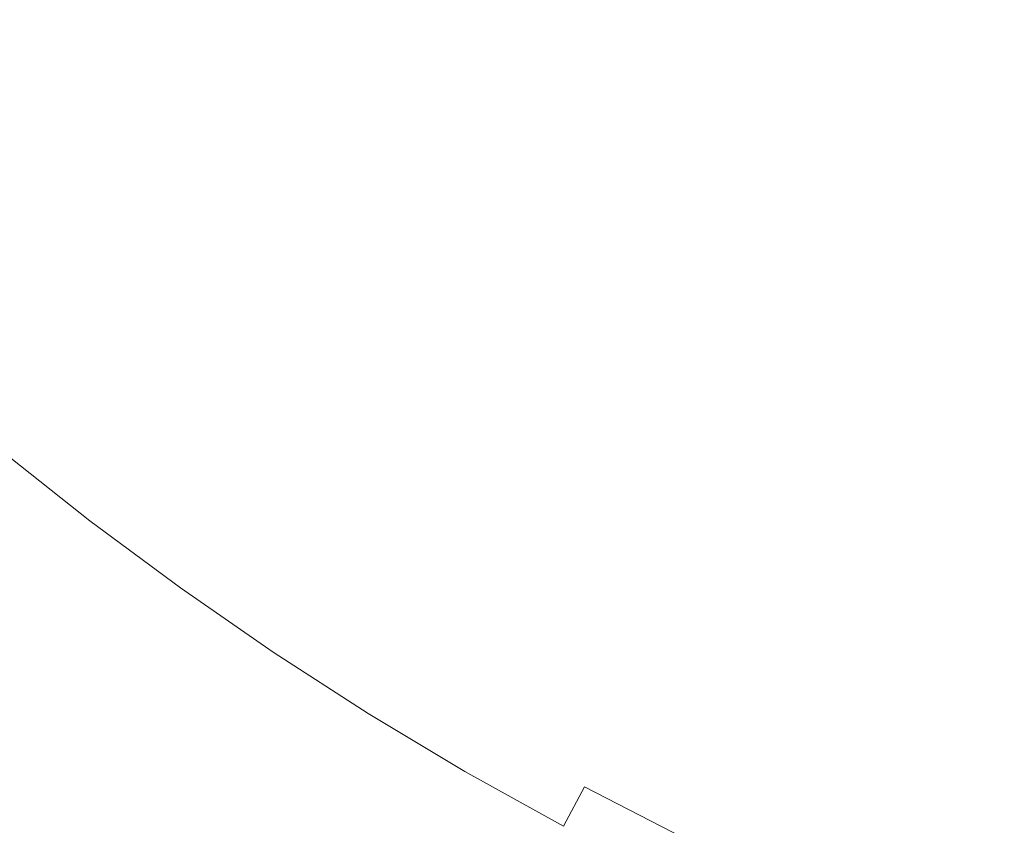
# Model space of a CAD drawing. Extents: x -247 to 247, y -495 to 0.
# Drawn here: x -102 to -56, y -390 to -352 of the extents above; entities that cross this region are included whole.
import ezdxf

# ---------------------------------------------------------------- set-up
doc = ezdxf.new("R2010")
doc.units = 0
doc.header["$LTSCALE"] = 500
doc.header["$MEASUREMENT"] = 0
doc.layers.add('CERAMIKA', color=7, linetype='Continuous')

msp = doc.modelspace()

# ---------------------------------------------------------------- linework, layer by layer
at = {"layer": 'CERAMIKA', "lineweight": 0}
for points, invisible_edges in [([(-61.81, -339.984, 2.519), (-70.102, -352.391, 2.519), (-73.497, -350.042, 2.519), (-64.805, -337.913, 2.519)], 15), ([(-61.81, -339.984, 2.519), (-58.75, -341.957, 2.519), (-66.632, -354.628, 2.519), (-70.102, -352.391, 2.519)], 15), ([(-89.865, -349.947, 2.519), (-83.196, -342.345, 2.519), (-80.049, -345.016, 2.519), (-86.463, -352.831, 2.519)], 15), ([(-58.75, -341.957, 2.519), (-55.628, -343.828, 2.519), (-63.09, -356.75, 2.519), (-66.632, -354.628, 2.519)], 15), ([(-52.446, -345.596, 2.519), (-59.481, -358.755, 2.519), (-63.09, -356.75, 2.519), (-55.628, -343.828, 2.519)], 15), ([(-86.463, -352.831, 2.519), (-80.049, -345.016, 2.519), (-76.814, -347.582, 2.519), (-82.97, -355.603, 2.519)], 15), ([(-70.111, -352.39, 17.744), (-66.946, -347.657, 17.469), (-70.189, -345.413, 17.469), (-73.507, -350.041, 17.744)], 15), ([(-53.35, -347.276, 17.304), (-56.587, -345.478, 17.304), (-60.251, -351.82, 17.469), (-56.804, -353.734, 17.469)], 15), ([(-49.207, -347.259, 2.519), (-55.809, -360.641, 2.519), (-59.481, -358.755, 2.519), (-52.446, -345.596, 2.519)], 15), ([(-98.181, -352.294, 21.605), (-96.092, -350.063, 20.44), (-99.397, -346.865, 20.44), (-101.558, -349.026, 21.605)], 15), ([(-94.033, -354.699, 2.493), (-97.491, -351.565, 2.493), (-93.169, -346.952, 2.519), (-89.865, -349.947, 2.519)], 15), ([(-50.056, -348.967, 17.304), (-53.35, -347.276, 17.304), (-56.804, -353.734, 17.469), (-53.296, -355.535, 17.469)], 15), ([(-49.207, -347.259, 2.519), (-45.916, -348.815, 2.519), (-52.076, -362.407, 2.519), (-55.809, -360.641, 2.519)], 15), ([(-92.683, -353.151, 20.44), (-90.623, -350.801, 19.477), (-93.956, -347.782, 19.477), (-96.092, -350.063, 20.44)], 15), ([(-79.388, -358.26, 2.519), (-82.97, -355.603, 2.519), (-76.814, -347.582, 2.519), (-73.497, -350.042, 2.519)], 15), ([(-76.104, -353.664, 18.153), (-73.507, -350.041, 17.744), (-76.823, -347.581, 17.744), (-79.537, -351.118, 18.153)], 15), ([(-70.111, -352.39, 17.744), (-66.64, -354.627, 17.744), (-63.633, -349.792, 17.469), (-66.946, -347.657, 17.469)], 15), ([(-97.491, -351.565, 2.493), (-99.921, -354.159, 2.416), (-103.358, -350.834, 2.416), (-100.845, -348.32, 2.493)], 15), ([(-88.531, -348.415, 18.723), (-90.623, -350.801, 19.477), (-87.195, -353.711, 19.477), (-85.181, -351.257, 18.723)], 15), ([(-82.886, -348.461, 18.153), (-85.181, -351.257, 18.723), (-81.74, -353.989, 18.723), (-79.537, -351.118, 18.153)], 15), ([(-98.181, -352.294, 21.605), (-101.558, -349.026, 21.605), (-103.658, -351.126, 22.963), (-100.21, -354.461, 22.963)], 15), ([(-94.699, -355.448, 21.605), (-92.683, -353.151, 20.44), (-96.092, -350.063, 20.44), (-98.181, -352.294, 21.605)], 15), ([(-94.033, -354.699, 2.493), (-89.865, -349.947, 2.519), (-86.463, -352.831, 2.519), (-90.475, -357.717, 2.493)], 15), ([(-75.721, -360.796, 2.519), (-79.388, -358.26, 2.519), (-73.497, -350.042, 2.519), (-70.102, -352.391, 2.519)], 15), ([(-72.588, -356.096, 18.153), (-70.111, -352.39, 17.744), (-73.507, -350.041, 17.744), (-76.104, -353.664, 18.153)], 15), ([(-66.64, -354.627, 17.744), (-63.098, -356.75, 17.744), (-60.251, -351.82, 17.469), (-63.633, -349.792, 17.469)], 15), ([(-100.21, -354.461, 22.963), (-103.658, -351.126, 22.963), (-105.684, -353.152, 24.506), (-102.169, -356.553, 24.506)], 15), ([(-99.921, -354.159, 2.416), (-101.158, -355.48, 2.262), (-104.638, -352.113, 2.262), (-103.358, -350.834, 2.416)], 15), ([(-92.683, -353.151, 20.44), (-89.176, -356.126, 20.44), (-87.195, -353.711, 19.477), (-90.623, -350.801, 19.477)], 15), ([(-76.104, -353.664, 18.153), (-79.537, -351.118, 18.153), (-81.74, -353.989, 18.723), (-78.211, -356.605, 18.723)], 15), ([(-94.033, -354.699, 2.493), (-96.376, -357.371, 2.416), (-99.921, -354.159, 2.416), (-97.491, -351.565, 2.493)], 15), ([(-85.181, -351.257, 18.723), (-87.195, -353.711, 19.477), (-83.671, -356.506, 19.477), (-81.74, -353.989, 18.723)], 15), ([(-59.489, -358.755, 17.744), (-56.804, -353.734, 17.469), (-60.251, -351.82, 17.469), (-63.098, -356.75, 17.744)], 15), ([(-101.899, -356.272, 2.006), (-105.405, -352.88, 2.006), (-104.638, -352.113, 2.262), (-101.158, -355.48, 2.262)], 15), ([(-94.699, -355.448, 21.605), (-98.181, -352.294, 21.605), (-100.21, -354.461, 22.963), (-96.656, -357.682, 22.963)], 15), ([(-75.721, -360.796, 2.519), (-70.102, -352.391, 2.519), (-66.632, -354.628, 2.519), (-71.972, -363.213, 2.519)], 15), ([(-72.588, -356.096, 18.153), (-68.995, -358.412, 18.153), (-66.64, -354.627, 17.744), (-70.111, -352.39, 17.744)], 15), ([(-90.475, -357.717, 2.493), (-86.463, -352.831, 2.519), (-82.97, -355.603, 2.519), (-86.819, -360.618, 2.493)], 15), ([(-94.699, -355.448, 21.605), (-91.114, -358.489, 21.605), (-89.176, -356.126, 20.44), (-92.683, -353.151, 20.44)], 15), ([(-89.176, -356.126, 20.44), (-85.573, -358.985, 20.44), (-83.671, -356.506, 19.477), (-87.195, -353.711, 19.477)], 15), ([(-72.588, -356.096, 18.153), (-76.104, -353.664, 18.153), (-78.211, -356.605, 18.723), (-74.598, -359.104, 18.723)], 15), ([(-55.816, -360.641, 17.744), (-53.296, -355.535, 17.469), (-56.804, -353.734, 17.469), (-59.489, -358.755, 17.744)], 15), ([(-96.376, -357.371, 2.416), (-97.57, -358.731, 2.262), (-101.158, -355.48, 2.262), (-99.921, -354.159, 2.416)], 15), ([(-78.211, -356.605, 18.723), (-81.74, -353.989, 18.723), (-83.671, -356.506, 19.477), (-80.059, -359.184, 19.477)], 15), ([(-96.656, -357.682, 22.963), (-100.21, -354.461, 22.963), (-102.169, -356.553, 24.506), (-98.544, -359.836, 24.506)], 15), ([(-94.033, -354.699, 2.493), (-90.475, -357.717, 2.493), (-92.73, -360.465, 2.416), (-96.376, -357.371, 2.416)], 15), ([(-71.972, -363.213, 2.519), (-66.632, -354.628, 2.519), (-63.09, -356.75, 2.519), (-68.146, -365.506, 2.519)], 15), ([(-68.995, -358.412, 18.153), (-65.328, -360.611, 18.153), (-63.098, -356.75, 17.744), (-66.64, -354.627, 17.744)], 15), ([(-98.286, -359.547, 2.006), (-101.899, -356.272, 2.006), (-101.158, -355.48, 2.262), (-97.57, -358.731, 2.262)], 15), ([(-94.699, -355.448, 21.605), (-96.656, -357.682, 22.963), (-92.998, -360.784, 22.963), (-91.114, -358.489, 21.605)], 15), ([(-83.07, -363.398, 2.493), (-86.819, -360.618, 2.493), (-82.97, -355.603, 2.519), (-79.388, -358.26, 2.519)], 15), ([(-55.816, -360.641, 17.744), (-52.082, -362.407, 17.744), (-49.732, -357.221, 17.469), (-53.296, -355.535, 17.469)], 15), ([(-91.114, -358.489, 21.605), (-87.433, -361.41, 21.605), (-85.573, -358.985, 20.44), (-89.176, -356.126, 20.44)], 15), ([(-72.588, -356.096, 18.153), (-74.598, -359.104, 18.723), (-70.905, -361.485, 18.723), (-68.995, -358.412, 18.153)], 15), ([(-100.352, -361.896, 26.228), (-98.544, -359.836, 24.506), (-102.169, -356.553, 24.506), (-104.042, -358.553, 26.228)], 15), ([(-98.92, -360.27, 1.698), (-102.558, -356.974, 1.698), (-101.899, -356.272, 2.006), (-98.286, -359.547, 2.006)], 15), ([(-81.878, -361.724, 20.44), (-80.059, -359.184, 19.477), (-83.671, -356.506, 19.477), (-85.573, -358.985, 20.44)], 15), ([(-74.598, -359.104, 18.723), (-78.211, -356.605, 18.723), (-80.059, -359.184, 19.477), (-76.36, -361.743, 19.477)], 15), ([(-98.92, -360.27, 1.698), (-99.87, -361.352, 1.39), (-103.542, -358.024, 1.39), (-102.558, -356.974, 1.698)], 15), ([(-64.248, -367.672, 2.519), (-68.146, -365.506, 2.519), (-63.09, -356.75, 2.519), (-59.481, -358.755, 2.519)], 15), ([(-61.591, -362.686, 18.153), (-59.489, -358.755, 17.744), (-63.098, -356.75, 17.744), (-65.328, -360.611, 18.153)], 15), ([(-96.376, -357.371, 2.416), (-92.73, -360.465, 2.416), (-93.877, -361.863, 2.262), (-97.57, -358.731, 2.262)], 15), ([(-99.87, -361.352, 1.39), (-101.531, -363.246, 1.133), (-105.264, -359.863, 1.133), (-103.542, -358.024, 1.39)], 15), ([(-96.656, -357.682, 22.963), (-98.544, -359.836, 24.506), (-94.816, -362.999, 24.506), (-92.998, -360.784, 22.963)], 15), ([(-90.475, -357.717, 2.493), (-86.819, -360.618, 2.493), (-88.983, -363.437, 2.416), (-92.73, -360.465, 2.416)], 15), ([(-91.114, -358.489, 21.605), (-92.998, -360.784, 22.963), (-89.241, -363.766, 22.963), (-87.433, -361.41, 21.605)], 15), ([(-79.233, -366.052, 2.493), (-83.07, -363.398, 2.493), (-79.388, -358.26, 2.519), (-75.721, -360.796, 2.519)], 15), ([(-68.995, -358.412, 18.153), (-70.905, -361.485, 18.723), (-67.137, -363.743, 18.723), (-65.328, -360.611, 18.153)], 15), ([(-102.067, -363.852, 28.116), (-100.352, -361.896, 26.228), (-104.042, -358.553, 26.228), (-105.82, -360.452, 28.116)], 15), ([(-98.286, -359.547, 2.006), (-97.57, -358.731, 2.262), (-93.877, -361.863, 2.262), (-94.566, -362.702, 2.006)], 15), ([(-83.659, -364.209, 21.605), (-81.878, -361.724, 20.44), (-85.573, -358.985, 20.44), (-87.433, -361.41, 21.605)], 15), ([(-60.281, -369.708, 2.519), (-64.248, -367.672, 2.519), (-59.481, -358.755, 2.519), (-55.809, -360.641, 2.519)], 15), ([(-57.788, -364.639, 18.153), (-55.816, -360.641, 17.744), (-59.489, -358.755, 17.744), (-61.591, -362.686, 18.153)], 15), ([(-78.096, -364.341, 20.44), (-76.36, -361.743, 19.477), (-80.059, -359.184, 19.477), (-81.878, -361.724, 20.44)], 15), ([(-74.598, -359.104, 18.723), (-76.36, -361.743, 19.477), (-72.581, -364.18, 19.477), (-70.905, -361.485, 18.723)], 15), ([(-104.299, -366.401, 0.979), (-108.133, -362.926, 0.979), (-105.264, -359.863, 1.133), (-101.531, -363.246, 1.133)], 15), ([(-100.352, -361.896, 26.228), (-96.554, -365.118, 26.228), (-94.816, -362.999, 24.506), (-98.544, -359.836, 24.506)], 15), ([(-98.92, -360.27, 1.698), (-98.286, -359.547, 2.006), (-94.566, -362.702, 2.006), (-95.176, -363.445, 1.698)], 15), ([(-98.92, -360.27, 1.698), (-95.176, -363.445, 1.698), (-96.091, -364.558, 1.39), (-99.87, -361.352, 1.39)], 15), ([(-92.998, -360.784, 22.963), (-94.816, -362.999, 24.506), (-90.985, -366.038, 24.506), (-89.241, -363.766, 22.963)], 15), ([(-92.73, -360.465, 2.416), (-88.983, -363.437, 2.416), (-90.084, -364.873, 2.262), (-93.877, -361.863, 2.262)], 15), ([(-83.07, -363.398, 2.493), (-85.141, -366.286, 2.416), (-88.983, -363.437, 2.416), (-86.819, -360.618, 2.493)], 15), ([(-79.233, -366.052, 2.493), (-75.721, -360.796, 2.519), (-71.972, -363.213, 2.519), (-75.311, -368.581, 2.493)], 15), ([(-61.591, -362.686, 18.153), (-65.328, -360.611, 18.153), (-67.137, -363.743, 18.723), (-63.296, -365.877, 18.723)], 15), ([(-60.281, -369.708, 2.519), (-55.809, -360.641, 2.519), (-52.076, -362.407, 2.519), (-56.249, -371.616, 2.519)], 15), ([(-57.788, -364.639, 18.153), (-53.923, -366.467, 18.153), (-52.082, -362.407, 17.744), (-55.816, -360.641, 17.744)], 15), ([(-99.87, -361.352, 1.39), (-96.091, -364.558, 1.39), (-97.688, -366.505, 1.133), (-101.531, -363.246, 1.133)], 15), ([(-83.659, -364.209, 21.605), (-87.433, -361.41, 21.605), (-89.241, -363.766, 22.963), (-85.389, -366.623, 22.963)], 15), ([(-79.794, -366.883, 21.605), (-78.096, -364.341, 20.44), (-81.878, -361.724, 20.44), (-83.659, -364.209, 21.605)], 15), ([(-78.096, -364.341, 20.44), (-74.231, -366.833, 20.44), (-72.581, -364.18, 19.477), (-76.36, -361.743, 19.477)], 15), ([(-70.905, -361.485, 18.723), (-72.581, -364.18, 19.477), (-68.723, -366.492, 19.477), (-67.137, -363.743, 18.723)], 15), ([(-102.067, -363.852, 28.116), (-98.204, -367.128, 28.116), (-96.554, -365.118, 26.228), (-100.352, -361.896, 26.228)], 15), ([(-94.566, -362.702, 2.006), (-93.877, -361.863, 2.262), (-90.084, -364.873, 2.262), (-90.746, -365.733, 2.006)], 15), ([(-56.249, -371.616, 2.519), (-52.076, -362.407, 2.519), (-48.288, -364.048, 2.519), (-52.157, -373.389, 2.519)], 15), ([(-96.554, -365.118, 26.228), (-92.653, -368.213, 26.228), (-90.985, -366.038, 24.506), (-94.816, -362.999, 24.506)], 15), ([(-95.176, -363.445, 1.698), (-94.566, -362.702, 2.006), (-90.746, -365.733, 2.006), (-91.332, -366.497, 1.698)], 15), ([(-57.788, -364.639, 18.153), (-61.591, -362.686, 18.153), (-63.296, -365.877, 18.723), (-59.388, -367.884, 18.723)], 15), ([(-104.299, -366.401, 0.979), (-101.531, -363.246, 1.133), (-97.688, -366.505, 1.133), (-100.351, -369.749, 0.979)], 15), ([(-95.176, -363.445, 1.698), (-91.332, -366.497, 1.698), (-92.207, -367.64, 1.39), (-96.091, -364.558, 1.39)], 15), ([(-85.141, -366.286, 2.416), (-86.195, -367.757, 2.262), (-90.084, -364.873, 2.262), (-88.983, -363.437, 2.416)], 15), ([(-79.233, -366.052, 2.493), (-81.208, -369.007, 2.416), (-85.141, -366.286, 2.416), (-83.07, -363.398, 2.493)], 15), ([(-75.311, -368.581, 2.493), (-71.972, -363.213, 2.519), (-68.146, -365.506, 2.519), (-71.308, -370.98, 2.493)], 15), ([(-102.067, -363.852, 28.116), (-103.679, -365.692, 30.158), (-99.756, -369.02, 30.158), (-98.204, -367.128, 28.116)], 15), ([(-85.389, -366.623, 22.963), (-89.241, -363.766, 22.963), (-90.985, -366.038, 24.506), (-87.056, -368.952, 24.506)], 15), ([(-63.296, -365.877, 18.723), (-67.137, -363.743, 18.723), (-68.723, -366.492, 19.477), (-64.791, -368.676, 19.477)], 15), ([(-79.794, -366.883, 21.605), (-83.659, -364.209, 21.605), (-85.389, -366.623, 22.963), (-81.444, -369.352, 22.963)], 15), ([(-79.794, -366.883, 21.605), (-75.844, -369.429, 21.605), (-74.231, -366.833, 20.44), (-78.096, -364.341, 20.44)], 15), ([(-74.231, -366.833, 20.44), (-70.285, -369.197, 20.44), (-68.723, -366.492, 19.477), (-72.581, -364.18, 19.477)], 15), ([(-96.091, -364.558, 1.39), (-92.207, -367.64, 1.39), (-93.741, -369.637, 1.133), (-97.688, -366.505, 1.133)], 15), ([(-86.827, -368.639, 2.006), (-90.746, -365.733, 2.006), (-90.084, -364.873, 2.262), (-86.195, -367.757, 2.262)], 15), ([(-57.788, -364.639, 18.153), (-59.388, -367.884, 18.723), (-55.416, -369.762, 18.723), (-53.923, -366.467, 18.153)], 15), ([(-98.204, -367.128, 28.116), (-94.237, -370.277, 28.116), (-92.653, -368.213, 26.228), (-96.554, -365.118, 26.228)], 15), ([(-103.679, -365.692, 30.158), (-105.179, -367.402, 32.34), (-101.199, -370.779, 32.34), (-99.756, -369.02, 30.158)], 15), ([(-87.388, -369.421, 1.698), (-91.332, -366.497, 1.698), (-90.746, -365.733, 2.006), (-86.827, -368.639, 2.006)], 15), ([(-67.229, -373.246, 2.493), (-71.308, -370.98, 2.493), (-68.146, -365.506, 2.519), (-64.248, -367.672, 2.519)], 15), ([(-59.388, -367.884, 18.723), (-63.296, -365.877, 18.723), (-64.791, -368.676, 19.477), (-60.791, -370.731, 19.477)], 15), ([(-88.652, -371.179, 26.228), (-87.056, -368.952, 24.506), (-90.985, -366.038, 24.506), (-92.653, -368.213, 26.228)], 15), ([(-81.208, -369.007, 2.416), (-82.213, -370.512, 2.262), (-86.195, -367.757, 2.262), (-85.141, -366.286, 2.416)], 15), ([(-79.233, -366.052, 2.493), (-75.311, -368.581, 2.493), (-77.188, -371.598, 2.416), (-81.208, -369.007, 2.416)], 15), ([(-107.669, -370.243, 0.901), (-104.299, -366.401, 0.979), (-100.351, -369.749, 0.979), (-103.593, -373.7, 0.901)], 15), ([(-100.351, -369.749, 0.979), (-97.688, -366.505, 1.133), (-93.741, -369.637, 1.133), (-96.297, -372.966, 0.979)], 15), ([(-87.388, -369.421, 1.698), (-88.226, -370.591, 1.39), (-92.207, -367.64, 1.39), (-91.332, -366.497, 1.698)], 15), ([(-81.444, -369.352, 22.963), (-85.389, -366.623, 22.963), (-87.056, -368.952, 24.506), (-83.035, -371.734, 24.506)], 15), ([(-66.264, -371.432, 20.44), (-64.791, -368.676, 19.477), (-68.723, -366.492, 19.477), (-70.285, -369.197, 20.44)], 15), ([(-98.204, -367.128, 28.116), (-99.756, -369.02, 30.158), (-95.725, -372.218, 30.158), (-94.237, -370.277, 28.116)], 15), ([(-79.794, -366.883, 21.605), (-81.444, -369.352, 22.963), (-77.412, -371.951, 22.963), (-75.844, -369.429, 21.605)], 15), ([(-75.844, -369.429, 21.605), (-71.813, -371.845, 21.605), (-70.285, -369.197, 20.44), (-74.231, -366.833, 20.44)], 15), ([(-106.556, -368.973, 34.652), (-102.525, -372.394, 34.652), (-101.199, -370.779, 32.34), (-105.179, -367.402, 32.34)], 15), ([(-88.226, -370.591, 1.39), (-89.694, -372.638, 1.133), (-93.741, -369.637, 1.133), (-92.207, -367.64, 1.39)], 15), ([(-63.077, -375.378, 2.493), (-67.229, -373.246, 2.493), (-64.248, -367.672, 2.519), (-60.281, -369.708, 2.519)], 15), ([(-90.168, -373.294, 28.116), (-88.652, -371.179, 26.228), (-92.653, -368.213, 26.228), (-94.237, -370.277, 28.116)], 15), ([(-82.817, -371.414, 2.006), (-86.827, -368.639, 2.006), (-86.195, -367.757, 2.262), (-82.213, -370.512, 2.262)], 15), ([(-59.388, -367.884, 18.723), (-60.791, -370.731, 19.477), (-56.725, -372.653, 19.477), (-55.416, -369.762, 18.723)], 15), ([(-83.351, -372.214, 1.698), (-87.388, -369.421, 1.698), (-86.827, -368.639, 2.006), (-82.817, -371.414, 2.006)], 15), ([(-75.311, -368.581, 2.493), (-71.308, -370.98, 2.493), (-73.085, -374.057, 2.416), (-77.188, -371.598, 2.416)], 15), ([(-99.756, -369.02, 30.158), (-101.199, -370.779, 32.34), (-97.111, -374.023, 32.34), (-95.725, -372.218, 30.158)], 15), ([(-84.557, -374.013, 26.228), (-83.035, -371.734, 24.506), (-87.056, -368.952, 24.506), (-88.652, -371.179, 26.228)], 15), ([(-81.208, -369.007, 2.416), (-77.188, -371.598, 2.416), (-78.143, -373.135, 2.262), (-82.213, -370.512, 2.262)], 15), ([(-62.173, -373.532, 20.44), (-60.791, -370.731, 19.477), (-64.791, -368.676, 19.477), (-66.264, -371.432, 20.44)], 15), ([(-83.351, -372.214, 1.698), (-84.151, -373.411, 1.39), (-88.226, -370.591, 1.39), (-87.388, -369.421, 1.698)], 15), ([(-81.444, -369.352, 22.963), (-83.035, -371.734, 24.506), (-78.924, -374.384, 24.506), (-77.412, -371.951, 22.963)], 15), ([(-75.844, -369.429, 21.605), (-77.412, -371.951, 22.963), (-73.297, -374.417, 22.963), (-71.813, -371.845, 21.605)], 15), ([(-67.705, -374.127, 21.605), (-66.264, -371.432, 20.44), (-70.285, -369.197, 20.44), (-71.813, -371.845, 21.605)], 15), ([(-103.593, -373.7, 0.901), (-100.351, -369.749, 0.979), (-96.297, -372.966, 0.979), (-99.408, -377.02, 0.901)], 15), ([(-92.139, -376.049, 0.979), (-96.297, -372.966, 0.979), (-93.741, -369.637, 1.133), (-89.694, -372.638, 1.133)], 15), ([(-63.077, -375.378, 2.493), (-60.281, -369.708, 2.519), (-56.249, -371.616, 2.519), (-58.858, -377.373, 2.493)], 15), ([(-55.416, -369.762, 18.723), (-56.725, -372.653, 19.477), (-52.598, -374.441, 19.477), (-51.384, -371.51, 18.723)], 15), ([(-90.168, -373.294, 28.116), (-94.237, -370.277, 28.116), (-95.725, -372.218, 30.158), (-91.592, -375.283, 30.158)], 15), ([(-82.817, -371.414, 2.006), (-82.213, -370.512, 2.262), (-78.143, -373.135, 2.262), (-78.716, -374.056, 2.006)], 15), ([(-102.525, -372.394, 34.652), (-98.382, -375.681, 34.652), (-97.111, -374.023, 32.34), (-101.199, -370.779, 32.34)], 15), ([(-84.151, -373.411, 1.39), (-85.55, -375.505, 1.133), (-89.694, -372.638, 1.133), (-88.226, -370.591, 1.39)], 15), ([(-67.229, -373.246, 2.493), (-68.904, -376.381, 2.416), (-73.085, -374.057, 2.416), (-71.308, -370.98, 2.493)], 15), ([(-62.173, -373.532, 20.44), (-58.014, -375.499, 20.44), (-56.725, -372.653, 19.477), (-60.791, -370.731, 19.477)], 15), ([(-86.003, -376.176, 28.116), (-84.557, -374.013, 26.228), (-88.652, -371.179, 26.228), (-90.168, -373.294, 28.116)], 15), ([(-83.351, -372.214, 1.698), (-82.817, -371.414, 2.006), (-78.716, -374.056, 2.006), (-79.224, -374.874, 1.698)], 15), ([(-63.525, -376.274, 21.605), (-62.173, -373.532, 20.44), (-66.264, -371.432, 20.44), (-67.705, -374.127, 21.605)], 15), ([(-84.557, -374.013, 26.228), (-80.372, -376.711, 26.228), (-78.924, -374.384, 24.506), (-83.035, -371.734, 24.506)], 15), ([(-77.188, -371.598, 2.416), (-73.085, -374.057, 2.416), (-73.99, -375.624, 2.262), (-78.143, -373.135, 2.262)], 15), ([(-67.705, -374.127, 21.605), (-71.813, -371.845, 21.605), (-73.297, -374.417, 22.963), (-69.105, -376.747, 22.963)], 15), ([(-58.858, -377.373, 2.493), (-56.249, -371.616, 2.519), (-52.157, -373.389, 2.519), (-54.576, -379.229, 2.493)], 15), ([(-91.592, -375.283, 30.158), (-95.725, -372.218, 30.158), (-97.111, -374.023, 32.34), (-92.918, -377.132, 32.34)], 15), ([(-83.351, -372.214, 1.698), (-79.224, -374.874, 1.698), (-79.985, -376.096, 1.39), (-84.151, -373.411, 1.39)], 15), ([(-77.412, -371.951, 22.963), (-78.924, -374.384, 24.506), (-74.73, -376.897, 24.506), (-73.297, -374.417, 22.963)], 15), ([(-103.724, -373.856, 37.079), (-99.533, -377.182, 37.079), (-98.382, -375.681, 34.652), (-102.525, -372.394, 34.652)], 11), ([(-87.883, -378.994, 0.979), (-92.139, -376.049, 0.979), (-89.694, -372.638, 1.133), (-85.55, -375.505, 1.133)], 15), ([(-58.014, -375.499, 20.44), (-53.794, -377.328, 20.44), (-52.598, -374.441, 19.477), (-56.725, -372.653, 19.477)], 15), ([(-95.116, -380.203, 0.901), (-99.408, -377.02, 0.901), (-96.297, -372.966, 0.979), (-92.139, -376.049, 0.979)], 15), ([(-78.716, -374.056, 2.006), (-78.143, -373.135, 2.262), (-73.99, -375.624, 2.262), (-74.533, -376.564, 2.006)], 15), ([(-63.077, -375.378, 2.493), (-64.65, -378.565, 2.416), (-68.904, -376.381, 2.416), (-67.229, -373.246, 2.493)], 15), ([(-103.593, -373.7, 0.901), (-99.408, -377.02, 0.901), (-102.611, -381.192, 0.877), (-106.931, -377.765, 0.877)], 15), ([(-86.003, -376.176, 28.116), (-90.168, -373.294, 28.116), (-91.592, -375.283, 30.158), (-87.361, -378.21, 30.158)], 15), ([(-84.151, -373.411, 1.39), (-79.985, -376.096, 1.39), (-81.315, -378.235, 1.133), (-85.55, -375.505, 1.133)], 15), ([(-63.525, -376.274, 21.605), (-59.276, -378.283, 21.605), (-58.014, -375.499, 20.44), (-62.173, -373.532, 20.44)], 15), ([(-103.724, -373.856, 37.079), (-104.792, -375.158, 39.604), (-100.558, -378.516, 39.604), (-99.533, -377.182, 37.079)], 15), ([(-94.134, -378.831, 34.652), (-92.918, -377.132, 32.34), (-97.111, -374.023, 32.34), (-98.382, -375.681, 34.652)], 15), ([(-86.003, -376.176, 28.116), (-81.745, -378.92, 28.116), (-80.372, -376.711, 26.228), (-84.557, -374.013, 26.228)], 15), ([(-79.224, -374.874, 1.698), (-78.716, -374.056, 2.006), (-74.533, -376.564, 2.006), (-75.014, -377.397, 1.698)], 15), ([(-68.904, -376.381, 2.416), (-69.758, -377.976, 2.262), (-73.99, -375.624, 2.262), (-73.085, -374.057, 2.416)], 15), ([(-63.525, -376.274, 21.605), (-67.705, -374.127, 21.605), (-69.105, -376.747, 22.963), (-64.838, -378.938, 22.963)], 15), ([(-80.372, -376.711, 26.228), (-76.1, -379.271, 26.228), (-74.73, -376.897, 24.506), (-78.924, -374.384, 24.506)], 15), ([(-69.105, -376.747, 22.963), (-73.297, -374.417, 22.963), (-74.73, -376.897, 24.506), (-70.455, -379.273, 24.506)], 15), ([(-79.224, -374.874, 1.698), (-75.014, -377.397, 1.698), (-75.734, -378.644, 1.39), (-79.985, -376.096, 1.39)], 15), ([(-104.792, -375.158, 39.604), (-105.72, -376.289, 42.212), (-101.449, -379.678, 42.212), (-100.558, -378.516, 39.604)], 15), ([(-87.361, -378.21, 30.158), (-91.592, -375.283, 30.158), (-92.918, -377.132, 32.34), (-88.625, -380.102, 32.34)], 15), ([(-87.883, -378.994, 0.979), (-85.55, -375.505, 1.133), (-81.315, -378.235, 1.133), (-83.532, -381.799, 0.979)], 15), ([(-63.077, -375.378, 2.493), (-58.858, -377.373, 2.493), (-60.325, -380.61, 2.416), (-64.65, -378.565, 2.416)], 15), ([(-59.276, -378.283, 21.605), (-54.963, -380.152, 21.605), (-53.794, -377.328, 20.44), (-58.014, -375.499, 20.44)], 15), ([(-95.236, -380.368, 37.079), (-94.134, -378.831, 34.652), (-98.382, -375.681, 34.652), (-99.533, -377.182, 37.079)], 13), ([(-90.722, -383.243, 0.901), (-95.116, -380.203, 0.901), (-92.139, -376.049, 0.979), (-87.883, -378.994, 0.979)], 15), ([(-70.269, -378.933, 2.006), (-74.533, -376.564, 2.006), (-73.99, -375.624, 2.262), (-69.758, -377.976, 2.262)], 15), ([(-106.502, -377.242, 44.887), (-102.199, -380.656, 44.887), (-101.449, -379.678, 42.212), (-105.72, -376.289, 42.212)], 15), ([(-86.003, -376.176, 28.116), (-87.361, -378.21, 30.158), (-83.037, -380.997, 30.158), (-81.745, -378.92, 28.116)], 15), ([(-79.985, -376.096, 1.39), (-75.734, -378.644, 1.39), (-76.994, -380.825, 1.133), (-81.315, -378.235, 1.133)], 15), ([(-64.65, -378.565, 2.416), (-65.45, -380.187, 2.262), (-69.758, -377.976, 2.262), (-68.904, -376.381, 2.416)], 15), ([(-63.525, -376.274, 21.605), (-64.838, -378.938, 22.963), (-60.501, -380.988, 22.963), (-59.276, -378.283, 21.605)], 15), ([(-81.745, -378.92, 28.116), (-77.401, -381.524, 28.116), (-76.1, -379.271, 26.228), (-80.372, -376.711, 26.228)], 15), ([(-71.747, -381.689, 26.228), (-70.455, -379.273, 24.506), (-74.73, -376.897, 24.506), (-76.1, -379.271, 26.228)], 15), ([(-70.722, -379.781, 1.698), (-75.014, -377.397, 1.698), (-74.533, -376.564, 2.006), (-70.269, -378.933, 2.006)], 15), ([(-64.838, -378.938, 22.963), (-69.105, -376.747, 22.963), (-70.455, -379.273, 24.506), (-66.105, -381.507, 24.506)], 15), ([(-95.116, -380.203, 0.901), (-98.18, -384.478, 0.877), (-102.611, -381.192, 0.877), (-99.408, -377.02, 0.901)], 15), ([(-95.236, -380.368, 37.079), (-99.533, -377.182, 37.079), (-100.558, -378.516, 39.604), (-96.216, -381.736, 39.604)], 15), ([(-89.786, -381.839, 34.652), (-88.625, -380.102, 32.34), (-92.918, -377.132, 32.34), (-94.134, -378.831, 34.652)], 7), ([(-70.722, -379.781, 1.698), (-71.401, -381.051, 1.39), (-75.734, -378.644, 1.39), (-75.014, -377.397, 1.698)], 15), ([(-58.858, -377.373, 2.493), (-54.576, -379.229, 2.493), (-55.937, -382.512, 2.416), (-60.325, -380.61, 2.416)], 15), ([(-87.361, -378.21, 30.158), (-88.625, -380.102, 32.34), (-84.238, -382.93, 32.34), (-83.037, -380.997, 30.158)], 15), ([(-83.532, -381.799, 0.979), (-81.315, -378.235, 1.133), (-76.994, -380.825, 1.133), (-79.092, -384.459, 0.979)], 15), ([(-65.93, -381.161, 2.006), (-70.269, -378.933, 2.006), (-69.758, -377.976, 2.262), (-65.45, -380.187, 2.262)], 15), ([(-59.276, -378.283, 21.605), (-60.501, -380.988, 22.963), (-56.1, -382.896, 22.963), (-54.963, -380.152, 21.605)], 15), ([(-96.216, -381.736, 39.604), (-100.558, -378.516, 39.604), (-101.449, -379.678, 42.212), (-97.069, -382.926, 42.212)], 15), ([(-71.401, -381.051, 1.39), (-72.589, -383.271, 1.133), (-76.994, -380.825, 1.133), (-75.734, -378.644, 1.39)], 15), ([(-64.65, -378.565, 2.416), (-60.325, -380.61, 2.416), (-61.072, -382.257, 2.262), (-65.45, -380.187, 2.262)], 15), ([(-90.837, -383.412, 37.079), (-89.786, -381.839, 34.652), (-94.134, -378.831, 34.652), (-95.236, -380.368, 37.079)], 15), ([(-90.722, -383.243, 0.901), (-87.883, -378.994, 0.979), (-83.532, -381.799, 0.979), (-86.231, -386.138, 0.901)], 15), ([(-81.745, -378.92, 28.116), (-83.037, -380.997, 30.158), (-78.623, -383.642, 30.158), (-77.401, -381.524, 28.116)], 15), ([(-72.972, -383.984, 28.116), (-71.747, -381.689, 26.228), (-76.1, -379.271, 26.228), (-77.401, -381.524, 28.116)], 15), ([(-67.316, -383.964, 26.228), (-66.105, -381.507, 24.506), (-70.455, -379.273, 24.506), (-71.747, -381.689, 26.228)], 15), ([(-66.355, -382.024, 1.698), (-70.722, -379.781, 1.698), (-70.269, -378.933, 2.006), (-65.93, -381.161, 2.006)], 15), ([(-64.838, -378.938, 22.963), (-66.105, -381.507, 24.506), (-61.683, -383.598, 24.506), (-60.501, -380.988, 22.963)], 15), ([(-50.236, -380.943, 2.493), (-51.489, -384.27, 2.416), (-55.937, -382.512, 2.416), (-54.576, -379.229, 2.493)], 15), ([(-97.787, -383.928, 44.887), (-97.069, -382.926, 42.212), (-101.449, -379.678, 42.212), (-102.199, -380.656, 44.887)], 15), ([(-90.722, -383.243, 0.901), (-93.645, -387.615, 0.877), (-98.18, -384.478, 0.877), (-95.116, -380.203, 0.901)], 15), ([(-89.786, -381.839, 34.652), (-85.341, -384.704, 34.652), (-84.238, -382.93, 32.34), (-88.625, -380.102, 32.34)], 14), ([(-66.355, -382.024, 1.698), (-66.993, -383.315, 1.39), (-71.401, -381.051, 1.39), (-70.722, -379.781, 1.698)], 15), ([(-65.93, -381.161, 2.006), (-65.45, -380.187, 2.262), (-61.072, -382.257, 2.262), (-61.52, -383.246, 2.006)], 15), ([(-50.592, -381.878, 21.605), (-54.963, -380.152, 21.605), (-56.1, -382.896, 22.963), (-51.639, -384.658, 22.963)], 15), ([(-98.448, -384.852, 48.423), (-97.787, -383.928, 44.887), (-102.199, -380.656, 44.887), (-102.891, -381.558, 48.423)], 15), ([(-90.837, -383.412, 37.079), (-95.236, -380.368, 37.079), (-96.216, -381.736, 39.604), (-91.771, -384.811, 39.604)], 15), ([(-60.325, -380.61, 2.416), (-55.937, -382.512, 2.416), (-56.629, -384.183, 2.262), (-61.072, -382.257, 2.262)], 15), ([(-83.037, -380.997, 30.158), (-84.238, -382.93, 32.34), (-79.761, -385.613, 32.34), (-78.623, -383.642, 30.158)], 15), ([(-74.567, -386.973, 0.979), (-79.092, -384.459, 0.979), (-76.994, -380.825, 1.133), (-72.589, -383.271, 1.133)], 15), ([(-66.993, -383.315, 1.39), (-68.107, -385.574, 1.133), (-72.589, -383.271, 1.133), (-71.401, -381.051, 1.39)], 15), ([(-60.501, -380.988, 22.963), (-61.683, -383.598, 24.506), (-57.196, -385.542, 24.506), (-56.1, -382.896, 22.963)], 15), ([(-98.18, -384.478, 0.877), (-100.884, -388.251, 0.877), (-105.437, -384.876, 0.877), (-102.611, -381.192, 0.877)], 15), ([(-98.448, -384.852, 48.423), (-102.891, -381.558, 48.423), (-103.608, -382.492, 53.608), (-99.134, -385.809, 53.608)], 15), ([(-72.972, -383.984, 28.116), (-77.401, -381.524, 28.116), (-78.623, -383.642, 30.158), (-74.126, -386.141, 30.158)], 15), ([(-67.316, -383.964, 26.228), (-62.814, -386.094, 26.228), (-61.683, -383.598, 24.506), (-66.105, -381.507, 24.506)], 15), ([(-66.355, -382.024, 1.698), (-65.93, -381.161, 2.006), (-61.52, -383.246, 2.006), (-61.917, -384.122, 1.698)], 15), ([(-91.771, -384.811, 39.604), (-96.216, -381.736, 39.604), (-97.069, -382.926, 42.212), (-92.584, -386.028, 42.212)], 15), ([(-90.837, -383.412, 37.079), (-86.34, -386.31, 37.079), (-85.341, -384.704, 34.652), (-89.786, -381.839, 34.652)], 15), ([(-86.231, -386.138, 0.901), (-83.532, -381.799, 0.979), (-79.092, -384.459, 0.979), (-81.648, -388.885, 0.901)], 15), ([(-68.467, -386.298, 28.116), (-67.316, -383.964, 26.228), (-71.747, -381.689, 26.228), (-72.972, -383.984, 28.116)], 15), ([(-66.355, -382.024, 1.698), (-61.917, -384.122, 1.698), (-62.511, -385.434, 1.39), (-66.993, -383.315, 1.39)], 15), ([(-99.134, -385.809, 53.608), (-103.608, -382.492, 53.608), (-104.431, -383.564, 61.234), (-99.921, -386.907, 61.234)], 15), ([(-61.52, -383.246, 2.006), (-61.072, -382.257, 2.262), (-56.629, -384.183, 2.262), (-57.045, -385.186, 2.006)], 15), ([(-51.489, -384.27, 2.416), (-52.126, -385.963, 2.262), (-56.629, -384.183, 2.262), (-55.937, -382.512, 2.416)], 15), ([(-93.269, -387.054, 44.887), (-92.584, -386.028, 42.212), (-97.069, -382.926, 42.212), (-97.787, -383.928, 44.887)], 15), ([(-85.341, -384.704, 34.652), (-80.805, -387.422, 34.652), (-79.761, -385.613, 32.34), (-84.238, -382.93, 32.34)], 14), ([(-51.639, -384.658, 22.963), (-56.1, -382.896, 22.963), (-57.196, -385.542, 24.506), (-52.647, -387.339, 24.506)], 15), ([(-90.722, -383.243, 0.901), (-86.231, -386.138, 0.901), (-89.009, -390.605, 0.877), (-93.645, -387.615, 0.877)], 15), ([(-90.837, -383.412, 37.079), (-91.771, -384.811, 39.604), (-87.228, -387.74, 39.604), (-86.34, -386.31, 37.079)], 15), ([(-69.963, -389.338, 0.979), (-74.567, -386.973, 0.979), (-72.589, -383.271, 1.133), (-68.107, -385.574, 1.133)], 15), ([(-66.993, -383.315, 1.39), (-62.511, -385.434, 1.39), (-63.551, -387.727, 1.133), (-68.107, -385.574, 1.133)], 15), ([(-61.917, -384.122, 1.698), (-61.52, -383.246, 2.006), (-57.045, -385.186, 2.006), (-57.413, -386.075, 1.698)], 15), ([(-100.889, -388.258, 72.092), (-99.921, -386.907, 61.234), (-104.431, -383.564, 61.234), (-105.442, -384.883, 72.092)], 15), ([(-74.126, -386.141, 30.158), (-78.623, -383.642, 30.158), (-79.761, -385.613, 32.34), (-75.198, -388.149, 32.34)], 15), ([(-62.814, -386.094, 26.228), (-58.244, -388.074, 26.228), (-57.196, -385.542, 24.506), (-61.683, -383.598, 24.506)], 15), ([(-93.901, -387.999, 48.423), (-93.269, -387.054, 44.887), (-97.787, -383.928, 44.887), (-98.448, -384.852, 48.423)], 15), ([(-68.467, -386.298, 28.116), (-72.972, -383.984, 28.116), (-74.126, -386.141, 30.158), (-69.549, -388.492, 30.158)], 15), ([(-68.467, -386.298, 28.116), (-63.887, -388.463, 28.116), (-62.814, -386.094, 26.228), (-67.316, -383.964, 26.228)], 15), ([(-61.917, -384.122, 1.698), (-57.413, -386.075, 1.698), (-57.965, -387.405, 1.39), (-62.511, -385.434, 1.39)], 15), ([(-52.508, -386.978, 2.006), (-57.045, -385.186, 2.006), (-56.629, -384.183, 2.262), (-52.126, -385.963, 2.262)], 15), ([(-93.645, -387.615, 0.877), (-96.224, -391.475, 0.877), (-100.884, -388.251, 0.877), (-98.18, -384.478, 0.877)], 15), ([(-91.771, -384.811, 39.604), (-92.584, -386.028, 42.212), (-88.001, -388.983, 42.212), (-87.228, -387.74, 39.604)], 15), ([(-86.34, -386.31, 37.079), (-81.751, -389.061, 37.079), (-80.805, -387.422, 34.652), (-85.341, -384.704, 34.652)], 15), ([(-76.978, -391.48, 0.901), (-81.648, -388.885, 0.901), (-79.092, -384.459, 0.979), (-74.567, -386.973, 0.979)], 15), ([(-102.784, -390.9, 0.877), (-107.422, -387.462, 0.877), (-105.437, -384.876, 0.877), (-100.884, -388.251, 0.877)], 15), ([(-101.935, -389.716, 84.639), (-100.889, -388.258, 72.092), (-105.442, -384.883, 72.092), (-106.534, -386.305, 84.639)], 15), ([(-93.901, -387.999, 48.423), (-98.448, -384.852, 48.423), (-99.134, -385.809, 53.608), (-94.555, -388.977, 53.608)], 15), ([(-52.847, -387.878, 1.698), (-57.413, -386.075, 1.698), (-57.045, -385.186, 2.006), (-52.508, -386.978, 2.006)], 15), ([(-76.183, -389.99, 34.652), (-75.198, -388.149, 32.34), (-79.761, -385.613, 32.34), (-80.805, -387.422, 34.652)], 7), ([(-69.963, -389.338, 0.979), (-68.107, -385.574, 1.133), (-63.551, -387.727, 1.133), (-65.283, -391.55, 0.979)], 15), ([(-62.511, -385.434, 1.39), (-57.965, -387.405, 1.39), (-58.928, -389.732, 1.133), (-63.551, -387.727, 1.133)], 15), ([(-53.613, -389.904, 26.228), (-52.647, -387.339, 24.506), (-57.196, -385.542, 24.506), (-58.244, -388.074, 26.228)], 15), ([(-94.555, -388.977, 53.608), (-99.134, -385.809, 53.608), (-99.921, -386.907, 61.234), (-95.306, -390.101, 61.234)], 15), ([(-93.269, -387.054, 44.887), (-88.652, -390.03, 44.887), (-88.001, -388.983, 42.212), (-92.584, -386.028, 42.212)], 15), ([(-86.231, -386.138, 0.901), (-81.648, -388.885, 0.901), (-84.278, -393.439, 0.877), (-89.009, -390.605, 0.877)], 15), ([(-69.549, -388.492, 30.158), (-74.126, -386.141, 30.158), (-75.198, -388.149, 32.34), (-70.555, -390.533, 32.34)], 11), ([(-63.887, -388.463, 28.116), (-59.239, -390.478, 28.116), (-58.244, -388.074, 26.228), (-62.814, -386.094, 26.228)], 15), ([(-52.847, -387.878, 1.698), (-53.355, -389.226, 1.39), (-57.965, -387.405, 1.39), (-57.413, -386.075, 1.698)], 15), ([(-86.34, -386.31, 37.079), (-87.228, -387.74, 39.604), (-82.592, -390.519, 39.604), (-81.751, -389.061, 37.079)], 15), ([(-68.467, -386.298, 28.116), (-69.549, -388.492, 30.158), (-64.897, -390.691, 30.158), (-63.887, -388.463, 28.116)], 15), ([(-96.229, -391.482, 72.092), (-95.306, -390.101, 61.234), (-99.921, -386.907, 61.234), (-100.889, -388.258, 72.092)], 15), ([(-93.901, -387.999, 48.423), (-89.253, -390.995, 48.423), (-88.652, -390.03, 44.887), (-93.269, -387.054, 44.887)], 15), ([(-72.224, -393.921, 0.901), (-76.978, -391.48, 0.901), (-74.567, -386.973, 0.979), (-69.963, -389.338, 0.979)], 15), ([(-77.075, -391.659, 37.079), (-76.183, -389.99, 34.652), (-80.805, -387.422, 34.652), (-81.751, -389.061, 37.079)], 15), ([(-53.355, -389.226, 1.39), (-54.242, -391.582, 1.133), (-58.928, -389.732, 1.133), (-57.965, -387.405, 1.39)], 15), ([(-93.645, -387.615, 0.877), (-89.009, -390.605, 0.877), (-91.461, -394.546, 0.877), (-96.224, -391.475, 0.877)], 15), ([(-93.901, -387.999, 48.423), (-94.555, -388.977, 53.608), (-89.874, -391.995, 53.608), (-89.253, -390.995, 48.423)], 15), ([(-87.228, -387.74, 39.604), (-88.001, -388.983, 42.212), (-83.324, -391.785, 42.212), (-82.592, -390.519, 39.604)], 15), ([(-65.283, -391.55, 0.979), (-63.551, -387.727, 1.133), (-58.928, -389.732, 1.133), (-60.534, -393.609, 0.979)], 15), ([(-98.035, -394.186, 0.877), (-102.784, -390.9, 0.877), (-100.884, -388.251, 0.877), (-96.224, -391.475, 0.877)], 15), ([(-97.226, -392.974, 84.639), (-96.229, -391.482, 72.092), (-100.889, -388.258, 72.092), (-101.935, -389.716, 84.639)], 15), ([(-71.478, -392.407, 34.652), (-70.555, -390.533, 32.34), (-75.198, -388.149, 32.34), (-76.183, -389.99, 34.652)], 11), ([(-69.549, -388.492, 30.158), (-70.555, -390.533, 32.34), (-65.836, -392.764, 32.34), (-64.897, -390.691, 30.158)], 13), ([(-63.887, -388.463, 28.116), (-64.897, -390.691, 30.158), (-60.176, -392.738, 30.158), (-59.239, -390.478, 28.116)], 15), ([(-54.529, -392.339, 28.116), (-53.613, -389.904, 26.228), (-58.244, -388.074, 26.228), (-59.239, -390.478, 28.116)], 15), ([(-94.555, -388.977, 53.608), (-95.306, -390.101, 61.234), (-90.588, -393.142, 61.234), (-89.874, -391.995, 53.608)], 15), ([(-76.978, -391.48, 0.901), (-79.457, -396.118, 0.877), (-84.278, -393.439, 0.877), (-81.648, -388.885, 0.901)], 15), ([(-88.652, -390.03, 44.887), (-83.94, -392.853, 44.887), (-83.324, -391.785, 42.212), (-88.001, -388.983, 42.212)], 15), ([(-77.075, -391.659, 37.079), (-81.751, -389.061, 37.079), (-82.592, -390.519, 39.604), (-77.868, -393.143, 39.604)], 15), ([(-72.224, -393.921, 0.901), (-69.963, -389.338, 0.979), (-65.283, -391.55, 0.979), (-67.394, -396.205, 0.901)], 15), ([(-97.226, -392.974, 84.639), (-101.935, -389.716, 84.639), (-102.954, -391.138, 97.329), (-98.198, -394.429, 97.329)], 15), ([(-55.721, -395.51, 0.979), (-60.534, -393.609, 0.979), (-58.928, -389.732, 1.133), (-54.242, -391.582, 1.133)], 15)]:
    msp.add_3dface(points, dxfattribs=dict(at, invisible_edges=invisible_edges))

doc.saveas('drawing.dxf')
